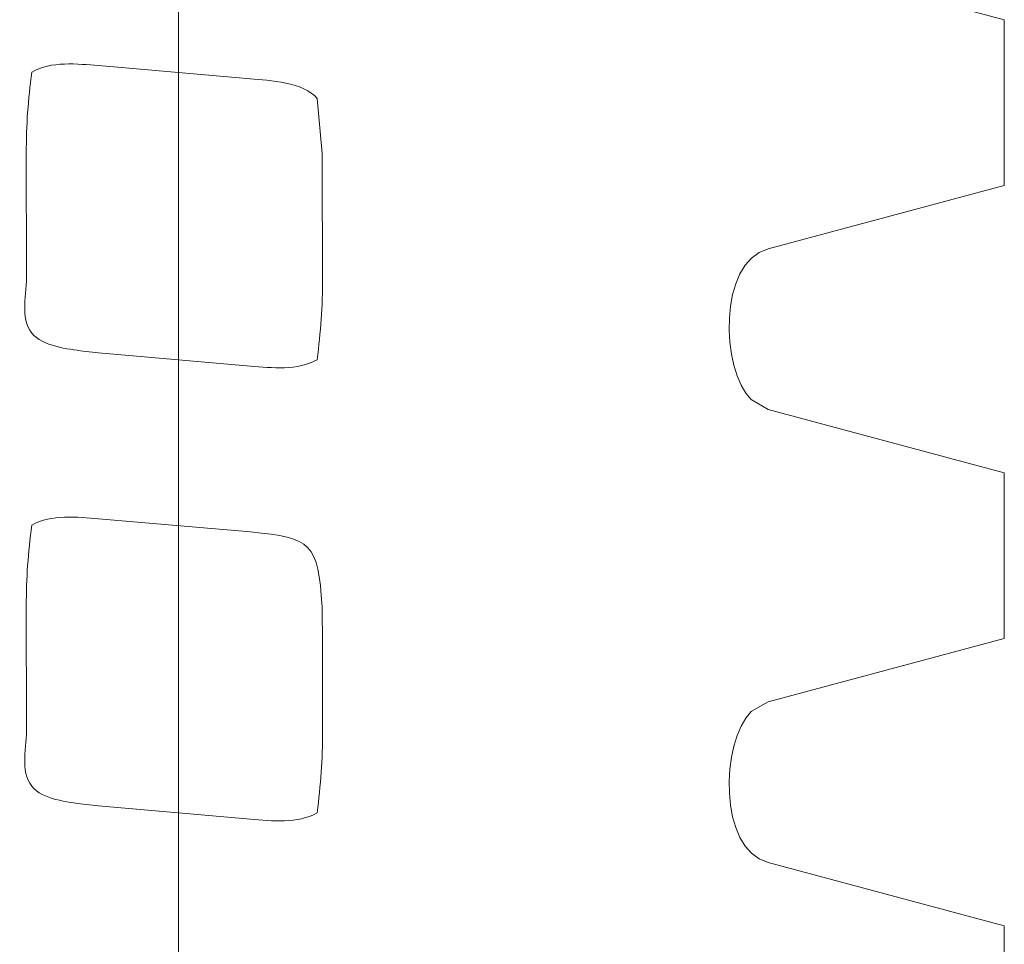
# Model space of a CAD drawing. Units: millimetres. Extents: x -28.7 to 28.7, y -33.3 to 33.3.
# Drawn here: x 11.4 to 13.9, y -4.1 to -1.8 of the extents above; entities that cross this region are included whole.
import ezdxf
from ezdxf.lldxf.tags import DXFTag

# ---------------------------------------------------------------- set-up
doc = ezdxf.new("R2010")
doc.units = ezdxf.units.MM
doc.header["$MEASUREMENT"] = 0
doc.layers.add('Ilustrace', color=7, linetype='Continuous')
tags = doc.linetypes.add('New Line271', pattern=[1, 0.5, -0.5]).pattern_tags.tags
tags[6:7] = [DXFTag(74, 4), DXFTag(75, 0), DXFTag(340, '0'), DXFTag(46, 1.0), DXFTag(50, 0.0), DXFTag(44, 0.0), DXFTag(45, 0.0)]
tags[4:5] = [DXFTag(74, 4), DXFTag(75, 0), DXFTag(340, '0'), DXFTag(46, 1.0), DXFTag(50, 0.0), DXFTag(44, 0.0), DXFTag(45, 0.0)]
tags = doc.linetypes.add('New Line273', pattern=[1, 0.5, -0.5]).pattern_tags.tags
tags[6:7] = [DXFTag(74, 4), DXFTag(75, 0), DXFTag(340, '0'), DXFTag(46, 1.0), DXFTag(50, 0.0), DXFTag(44, 0.0), DXFTag(45, 0.0)]
tags[4:5] = [DXFTag(74, 4), DXFTag(75, 0), DXFTag(340, '0'), DXFTag(46, 1.0), DXFTag(50, 0.0), DXFTag(44, 0.0), DXFTag(45, 0.0)]
tags = doc.linetypes.add('New Line274', pattern=[1, 0.5, -0.5]).pattern_tags.tags
tags[6:7] = [DXFTag(74, 4), DXFTag(75, 0), DXFTag(340, '0'), DXFTag(46, 1.0), DXFTag(50, 0.0), DXFTag(44, 0.0), DXFTag(45, 0.0)]
tags[4:5] = [DXFTag(74, 4), DXFTag(75, 0), DXFTag(340, '0'), DXFTag(46, 1.0), DXFTag(50, 0.0), DXFTag(44, 0.0), DXFTag(45, 0.0)]
tags = doc.linetypes.add('New Line3', pattern=[1.2, 0.5, -0.3, 0.1, -0.3]).pattern_tags.tags
tags[10:11] = [DXFTag(74, 4), DXFTag(75, 0), DXFTag(340, '0'), DXFTag(46, 1.0), DXFTag(50, 0.0), DXFTag(44, 0.0), DXFTag(45, 0.0)]
tags[8:9] = [DXFTag(74, 4), DXFTag(75, 0), DXFTag(340, '0'), DXFTag(46, 1.0), DXFTag(50, 0.0), DXFTag(44, 0.0), DXFTag(45, 0.0)]
tags[6:7] = [DXFTag(74, 4), DXFTag(75, 0), DXFTag(340, '0'), DXFTag(46, 1.0), DXFTag(50, 0.0), DXFTag(44, 0.0), DXFTag(45, 0.0)]
tags[4:5] = [DXFTag(74, 4), DXFTag(75, 0), DXFTag(340, '0'), DXFTag(46, 1.0), DXFTag(50, 0.0), DXFTag(44, 0.0), DXFTag(45, 0.0)]
tags = doc.linetypes.add('New Line315', pattern=[1, 0.5, -0.5]).pattern_tags.tags
tags[6:7] = [DXFTag(74, 4), DXFTag(75, 0), DXFTag(340, '0'), DXFTag(46, 1.0), DXFTag(50, 0.0), DXFTag(44, 0.0), DXFTag(45, 0.0)]
tags[4:5] = [DXFTag(74, 4), DXFTag(75, 0), DXFTag(340, '0'), DXFTag(46, 1.0), DXFTag(50, 0.0), DXFTag(44, 0.0), DXFTag(45, 0.0)]
tags = doc.linetypes.add('New Line316', pattern=[1, 0.5, -0.5]).pattern_tags.tags
tags[6:7] = [DXFTag(74, 4), DXFTag(75, 0), DXFTag(340, '0'), DXFTag(46, 1.0), DXFTag(50, 0.0), DXFTag(44, 0.0), DXFTag(45, 0.0)]
tags[4:5] = [DXFTag(74, 4), DXFTag(75, 0), DXFTag(340, '0'), DXFTag(46, 1.0), DXFTag(50, 0.0), DXFTag(44, 0.0), DXFTag(45, 0.0)]
tags = doc.linetypes.add('New Line317', pattern=[1, 0.5, -0.5]).pattern_tags.tags
tags[6:7] = [DXFTag(74, 4), DXFTag(75, 0), DXFTag(340, '0'), DXFTag(46, 1.0), DXFTag(50, 0.0), DXFTag(44, 0.0), DXFTag(45, 0.0)]
tags[4:5] = [DXFTag(74, 4), DXFTag(75, 0), DXFTag(340, '0'), DXFTag(46, 1.0), DXFTag(50, 0.0), DXFTag(44, 0.0), DXFTag(45, 0.0)]
tags = doc.linetypes.add('New Line318', pattern=[1, 0.5, -0.5]).pattern_tags.tags
tags[6:7] = [DXFTag(74, 4), DXFTag(75, 0), DXFTag(340, '0'), DXFTag(46, 1.0), DXFTag(50, 0.0), DXFTag(44, 0.0), DXFTag(45, 0.0)]
tags[4:5] = [DXFTag(74, 4), DXFTag(75, 0), DXFTag(340, '0'), DXFTag(46, 1.0), DXFTag(50, 0.0), DXFTag(44, 0.0), DXFTag(45, 0.0)]
tags = doc.linetypes.add('New Line319', pattern=[1, 0.5, -0.5]).pattern_tags.tags
tags[6:7] = [DXFTag(74, 4), DXFTag(75, 0), DXFTag(340, '0'), DXFTag(46, 1.0), DXFTag(50, 0.0), DXFTag(44, 0.0), DXFTag(45, 0.0)]
tags[4:5] = [DXFTag(74, 4), DXFTag(75, 0), DXFTag(340, '0'), DXFTag(46, 1.0), DXFTag(50, 0.0), DXFTag(44, 0.0), DXFTag(45, 0.0)]
tags = doc.linetypes.add('New Line320', pattern=[1, 0.5, -0.5]).pattern_tags.tags
tags[6:7] = [DXFTag(74, 4), DXFTag(75, 0), DXFTag(340, '0'), DXFTag(46, 1.0), DXFTag(50, 0.0), DXFTag(44, 0.0), DXFTag(45, 0.0)]
tags[4:5] = [DXFTag(74, 4), DXFTag(75, 0), DXFTag(340, '0'), DXFTag(46, 1.0), DXFTag(50, 0.0), DXFTag(44, 0.0), DXFTag(45, 0.0)]
tags = doc.linetypes.add('New Line321', pattern=[1, 0.5, -0.5]).pattern_tags.tags
tags[6:7] = [DXFTag(74, 4), DXFTag(75, 0), DXFTag(340, '0'), DXFTag(46, 1.0), DXFTag(50, 0.0), DXFTag(44, 0.0), DXFTag(45, 0.0)]
tags[4:5] = [DXFTag(74, 4), DXFTag(75, 0), DXFTag(340, '0'), DXFTag(46, 1.0), DXFTag(50, 0.0), DXFTag(44, 0.0), DXFTag(45, 0.0)]
tags = doc.linetypes.add('New Line366', pattern=[1, 0.5, -0.5]).pattern_tags.tags
tags[6:7] = [DXFTag(74, 4), DXFTag(75, 0), DXFTag(340, '0'), DXFTag(46, 1.0), DXFTag(50, 0.0), DXFTag(44, 0.0), DXFTag(45, 0.0)]
tags[4:5] = [DXFTag(74, 4), DXFTag(75, 0), DXFTag(340, '0'), DXFTag(46, 1.0), DXFTag(50, 0.0), DXFTag(44, 0.0), DXFTag(45, 0.0)]
tags = doc.linetypes.add('New Line367', pattern=[1, 0.5, -0.5]).pattern_tags.tags
tags[6:7] = [DXFTag(74, 4), DXFTag(75, 0), DXFTag(340, '0'), DXFTag(46, 1.0), DXFTag(50, 0.0), DXFTag(44, 0.0), DXFTag(45, 0.0)]
tags[4:5] = [DXFTag(74, 4), DXFTag(75, 0), DXFTag(340, '0'), DXFTag(46, 1.0), DXFTag(50, 0.0), DXFTag(44, 0.0), DXFTag(45, 0.0)]
tags = doc.linetypes.add('New Line368', pattern=[1, 0.5, -0.5]).pattern_tags.tags
tags[6:7] = [DXFTag(74, 4), DXFTag(75, 0), DXFTag(340, '0'), DXFTag(46, 1.0), DXFTag(50, 0.0), DXFTag(44, 0.0), DXFTag(45, 0.0)]
tags[4:5] = [DXFTag(74, 4), DXFTag(75, 0), DXFTag(340, '0'), DXFTag(46, 1.0), DXFTag(50, 0.0), DXFTag(44, 0.0), DXFTag(45, 0.0)]
tags = doc.linetypes.add('New Line369', pattern=[1, 0.5, -0.5]).pattern_tags.tags
tags[6:7] = [DXFTag(74, 4), DXFTag(75, 0), DXFTag(340, '0'), DXFTag(46, 1.0), DXFTag(50, 0.0), DXFTag(44, 0.0), DXFTag(45, 0.0)]
tags[4:5] = [DXFTag(74, 4), DXFTag(75, 0), DXFTag(340, '0'), DXFTag(46, 1.0), DXFTag(50, 0.0), DXFTag(44, 0.0), DXFTag(45, 0.0)]
tags = doc.linetypes.add('New Line370', pattern=[1, 0.5, -0.5]).pattern_tags.tags
tags[6:7] = [DXFTag(74, 4), DXFTag(75, 0), DXFTag(340, '0'), DXFTag(46, 1.0), DXFTag(50, 0.0), DXFTag(44, 0.0), DXFTag(45, 0.0)]
tags[4:5] = [DXFTag(74, 4), DXFTag(75, 0), DXFTag(340, '0'), DXFTag(46, 1.0), DXFTag(50, 0.0), DXFTag(44, 0.0), DXFTag(45, 0.0)]
tags = doc.linetypes.add('New Line371', pattern=[1, 0.5, -0.5]).pattern_tags.tags
tags[6:7] = [DXFTag(74, 4), DXFTag(75, 0), DXFTag(340, '0'), DXFTag(46, 1.0), DXFTag(50, 0.0), DXFTag(44, 0.0), DXFTag(45, 0.0)]
tags[4:5] = [DXFTag(74, 4), DXFTag(75, 0), DXFTag(340, '0'), DXFTag(46, 1.0), DXFTag(50, 0.0), DXFTag(44, 0.0), DXFTag(45, 0.0)]
tags = doc.linetypes.add('New Line372', pattern=[1, 0.5, -0.5]).pattern_tags.tags
tags[6:7] = [DXFTag(74, 4), DXFTag(75, 0), DXFTag(340, '0'), DXFTag(46, 1.0), DXFTag(50, 0.0), DXFTag(44, 0.0), DXFTag(45, 0.0)]
tags[4:5] = [DXFTag(74, 4), DXFTag(75, 0), DXFTag(340, '0'), DXFTag(46, 1.0), DXFTag(50, 0.0), DXFTag(44, 0.0), DXFTag(45, 0.0)]
tags = doc.linetypes.add('New Line373', pattern=[1, 0.5, -0.5]).pattern_tags.tags
tags[6:7] = [DXFTag(74, 4), DXFTag(75, 0), DXFTag(340, '0'), DXFTag(46, 1.0), DXFTag(50, 0.0), DXFTag(44, 0.0), DXFTag(45, 0.0)]
tags[4:5] = [DXFTag(74, 4), DXFTag(75, 0), DXFTag(340, '0'), DXFTag(46, 1.0), DXFTag(50, 0.0), DXFTag(44, 0.0), DXFTag(45, 0.0)]
tags = doc.linetypes.add('New Line374', pattern=[1, 0.5, -0.5]).pattern_tags.tags
tags[6:7] = [DXFTag(74, 4), DXFTag(75, 0), DXFTag(340, '0'), DXFTag(46, 1.0), DXFTag(50, 0.0), DXFTag(44, 0.0), DXFTag(45, 0.0)]
tags[4:5] = [DXFTag(74, 4), DXFTag(75, 0), DXFTag(340, '0'), DXFTag(46, 1.0), DXFTag(50, 0.0), DXFTag(44, 0.0), DXFTag(45, 0.0)]
tags = doc.linetypes.add('New Line375', pattern=[1, 0.5, -0.5]).pattern_tags.tags
tags[6:7] = [DXFTag(74, 4), DXFTag(75, 0), DXFTag(340, '0'), DXFTag(46, 1.0), DXFTag(50, 0.0), DXFTag(44, 0.0), DXFTag(45, 0.0)]
tags[4:5] = [DXFTag(74, 4), DXFTag(75, 0), DXFTag(340, '0'), DXFTag(46, 1.0), DXFTag(50, 0.0), DXFTag(44, 0.0), DXFTag(45, 0.0)]
tags = doc.linetypes.add('New Line436', pattern=[1, 0.5, -0.5]).pattern_tags.tags
tags[6:7] = [DXFTag(74, 4), DXFTag(75, 0), DXFTag(340, '0'), DXFTag(46, 1.0), DXFTag(50, 0.0), DXFTag(44, 0.0), DXFTag(45, 0.0)]
tags[4:5] = [DXFTag(74, 4), DXFTag(75, 0), DXFTag(340, '0'), DXFTag(46, 1.0), DXFTag(50, 0.0), DXFTag(44, 0.0), DXFTag(45, 0.0)]
tags = doc.linetypes.add('New Line437', pattern=[1, 0.5, -0.5]).pattern_tags.tags
tags[6:7] = [DXFTag(74, 4), DXFTag(75, 0), DXFTag(340, '0'), DXFTag(46, 1.0), DXFTag(50, 0.0), DXFTag(44, 0.0), DXFTag(45, 0.0)]
tags[4:5] = [DXFTag(74, 4), DXFTag(75, 0), DXFTag(340, '0'), DXFTag(46, 1.0), DXFTag(50, 0.0), DXFTag(44, 0.0), DXFTag(45, 0.0)]
tags = doc.linetypes.add('New Line438', pattern=[1, 0.5, -0.5]).pattern_tags.tags
tags[6:7] = [DXFTag(74, 4), DXFTag(75, 0), DXFTag(340, '0'), DXFTag(46, 1.0), DXFTag(50, 0.0), DXFTag(44, 0.0), DXFTag(45, 0.0)]
tags[4:5] = [DXFTag(74, 4), DXFTag(75, 0), DXFTag(340, '0'), DXFTag(46, 1.0), DXFTag(50, 0.0), DXFTag(44, 0.0), DXFTag(45, 0.0)]
tags = doc.linetypes.add('New Line439', pattern=[1, 0.5, -0.5]).pattern_tags.tags
tags[6:7] = [DXFTag(74, 4), DXFTag(75, 0), DXFTag(340, '0'), DXFTag(46, 1.0), DXFTag(50, 0.0), DXFTag(44, 0.0), DXFTag(45, 0.0)]
tags[4:5] = [DXFTag(74, 4), DXFTag(75, 0), DXFTag(340, '0'), DXFTag(46, 1.0), DXFTag(50, 0.0), DXFTag(44, 0.0), DXFTag(45, 0.0)]
tags = doc.linetypes.add('New Line440', pattern=[1, 0.5, -0.5]).pattern_tags.tags
tags[6:7] = [DXFTag(74, 4), DXFTag(75, 0), DXFTag(340, '0'), DXFTag(46, 1.0), DXFTag(50, 0.0), DXFTag(44, 0.0), DXFTag(45, 0.0)]
tags[4:5] = [DXFTag(74, 4), DXFTag(75, 0), DXFTag(340, '0'), DXFTag(46, 1.0), DXFTag(50, 0.0), DXFTag(44, 0.0), DXFTag(45, 0.0)]
tags = doc.linetypes.add('New Line441', pattern=[1, 0.5, -0.5]).pattern_tags.tags
tags[6:7] = [DXFTag(74, 4), DXFTag(75, 0), DXFTag(340, '0'), DXFTag(46, 1.0), DXFTag(50, 0.0), DXFTag(44, 0.0), DXFTag(45, 0.0)]
tags[4:5] = [DXFTag(74, 4), DXFTag(75, 0), DXFTag(340, '0'), DXFTag(46, 1.0), DXFTag(50, 0.0), DXFTag(44, 0.0), DXFTag(45, 0.0)]
tags = doc.linetypes.add('New Line442', pattern=[1, 0.5, -0.5]).pattern_tags.tags
tags[6:7] = [DXFTag(74, 4), DXFTag(75, 0), DXFTag(340, '0'), DXFTag(46, 1.0), DXFTag(50, 0.0), DXFTag(44, 0.0), DXFTag(45, 0.0)]
tags[4:5] = [DXFTag(74, 4), DXFTag(75, 0), DXFTag(340, '0'), DXFTag(46, 1.0), DXFTag(50, 0.0), DXFTag(44, 0.0), DXFTag(45, 0.0)]
tags = doc.linetypes.add('New Line443', pattern=[1, 0.5, -0.5]).pattern_tags.tags
tags[6:7] = [DXFTag(74, 4), DXFTag(75, 0), DXFTag(340, '0'), DXFTag(46, 1.0), DXFTag(50, 0.0), DXFTag(44, 0.0), DXFTag(45, 0.0)]
tags[4:5] = [DXFTag(74, 4), DXFTag(75, 0), DXFTag(340, '0'), DXFTag(46, 1.0), DXFTag(50, 0.0), DXFTag(44, 0.0), DXFTag(45, 0.0)]

msp = doc.modelspace()

# ---------------------------------------------------------------- linework, layer by layer
at = {"layer": 'Ilustrace', "color": 250, "linetype": 'New Line3', "lineweight": 15}
msp.add_open_spline([(11.8245, -10.9578), (11.8245, -10.9578), (11.8245, 25.6144), (11.8245, 25.6144)], degree=3, dxfattribs=at)
at = {"layer": 'Ilustrace', "color": 250, "linetype": 'New Line321', "lineweight": 15}
msp.add_open_spline([(13.8842, -1.8381), (13.8842, -1.8381), (13.2951, -1.6803), (13.2951, -1.6803), (13.2951, -1.6803), (13.2951, -1.6803), (13.253, -1.656), (13.253, -1.656)], degree=3, knots=[0, 0, 0, 0, 0.333333, 0.333333, 0.333333, 0.333333, 1, 1, 1, 1], dxfattribs=at)
at = {"layer": 'Ilustrace', "color": 250, "linetype": 'New Line274', "lineweight": 15}
msp.add_open_spline([(13.8842, -2.2514), (13.8842, -2.2514), (13.8842, -1.8381), (13.8842, -1.8381)], degree=3, dxfattribs=at)
at = {"layer": 'Ilustrace', "color": 250, "linetype": 'New Line375', "lineweight": 15}
msp.add_open_spline([(11.6255, -1.9526), (11.5733, -1.9481), (11.5069, -1.9411), (11.4594, -1.9686)], degree=3, dxfattribs=at)
at = {"layer": 'Ilustrace', "color": 250, "linetype": 'New Line374', "lineweight": 15}
msp.add_open_spline([(12.0043, -1.9855), (12.0043, -1.9855), (11.6255, -1.9526), (11.6255, -1.9526)], degree=3, dxfattribs=at)
at = {"layer": 'Ilustrace', "color": 250, "linetype": 'New Line370', "lineweight": 15}
msp.add_open_spline([(11.4453, -2.171), (11.4453, -2.101), (11.4495, -2.0378), (11.4594, -1.9686)], degree=3, dxfattribs=at)
at = {"layer": 'Ilustrace', "color": 250, "linetype": 'New Line373', "lineweight": 15}
msp.add_open_spline([(12.1706, -2.0346), (12.138, -1.9934), (12.0509, -1.9897), (12.0043, -1.9855)], degree=3, dxfattribs=at)
at = {"layer": 'Ilustrace', "color": 250, "linetype": 'New Line372', "lineweight": 15}
msp.add_open_spline([(12.184, -2.4831), (12.184, -2.4831), (12.1835, -2.1984), (12.1835, -2.1984), (12.1835, -2.1984), (12.1835, -2.1984), (12.1827, -2.1719), (12.1827, -2.1719), (12.1827, -2.1719), (12.1827, -2.1719), (12.1706, -2.0346), (12.1706, -2.0346)], degree=3, knots=[0, 0, 0, 0, 0.25, 0.25, 0.25, 0.25, 0.5, 0.5, 0.5, 0.5, 1, 1, 1, 1], dxfattribs=at)
at = {"layer": 'Ilustrace', "color": 250, "linetype": 'New Line369', "lineweight": 15}
msp.add_open_spline([(11.4461, -2.4717), (11.4461, -2.4717), (11.4453, -2.171), (11.4453, -2.171)], degree=3, dxfattribs=at)
at = {"layer": 'Ilustrace', "color": 250, "linetype": 'New Line318', "lineweight": 15}
msp.add_open_spline([(13.8842, -2.2514), (13.8842, -2.2514), (13.2951, -2.4092), (13.2951, -2.4092)], degree=3, dxfattribs=at)
at = {"layer": 'Ilustrace', "color": 250, "linetype": 'New Line319', "lineweight": 15}
msp.add_open_spline([(13.2951, -2.4092), (13.1693, -2.4435), (13.1776, -2.7096), (13.253, -2.785)], degree=3, dxfattribs=at)
at = {"layer": 'Ilustrace', "color": 250, "linetype": 'New Line368', "lineweight": 15}
msp.add_open_spline([(11.5875, -2.6641), (11.5498, -2.6589), (11.4853, -2.6522), (11.4591, -2.6193), (11.4591, -2.6193), (11.4288, -2.5813), (11.4463, -2.5198), (11.4461, -2.4717)], degree=3, knots=[0, 0, 0, 0, 0.333333, 0.333333, 0.333333, 0.333333, 1, 1, 1, 1], dxfattribs=at)
at = {"layer": 'Ilustrace', "color": 250, "linetype": 'New Line371', "lineweight": 15}
msp.add_open_spline([(12.1703, -2.6854), (12.1798, -2.6163), (12.184, -2.5527), (12.184, -2.4831)], degree=3, dxfattribs=at)
at = {"layer": 'Ilustrace', "color": 250, "linetype": 'New Line367', "lineweight": 15}
msp.add_open_spline([(12.0043, -2.7014), (12.0043, -2.7014), (11.6255, -2.6685), (11.6255, -2.6685), (11.6255, -2.6685), (11.6255, -2.6685), (11.5875, -2.6641), (11.5875, -2.6641)], degree=3, knots=[0, 0, 0, 0, 0.333333, 0.333333, 0.333333, 0.333333, 1, 1, 1, 1], dxfattribs=at)
at = {"layer": 'Ilustrace', "color": 250, "linetype": 'New Line366', "lineweight": 15}
msp.add_open_spline([(12.1703, -2.6854), (12.123, -2.7129), (12.0566, -2.7059), (12.0043, -2.7014)], degree=3, dxfattribs=at)
at = {"layer": 'Ilustrace', "color": 250, "linetype": 'New Line320', "lineweight": 15}
msp.add_open_spline([(13.253, -2.785), (13.253, -2.785), (13.2951, -2.8094), (13.2951, -2.8094), (13.2951, -2.8094), (13.2951, -2.8094), (13.8842, -2.9672), (13.8842, -2.9672)], degree=3, knots=[0, 0, 0, 0, 0.333333, 0.333333, 0.333333, 0.333333, 1, 1, 1, 1], dxfattribs=at)
at = {"layer": 'Ilustrace', "color": 250, "linetype": 'New Line273', "lineweight": 15}
msp.add_open_spline([(13.8842, -3.3806), (13.8842, -3.3806), (13.8842, -2.9672), (13.8842, -2.9672)], degree=3, dxfattribs=at)
at = {"layer": 'Ilustrace', "color": 250, "linetype": 'New Line440', "lineweight": 15}
msp.add_open_spline([(11.6255, -3.0818), (11.5733, -3.0774), (11.5069, -3.0704), (11.4594, -3.0975)], degree=3, dxfattribs=at)
at = {"layer": 'Ilustrace', "color": 250, "linetype": 'New Line439', "lineweight": 15}
msp.add_open_spline([(12.0043, -3.1148), (12.0043, -3.1148), (11.6255, -3.0818), (11.6255, -3.0818)], degree=3, dxfattribs=at)
at = {"layer": 'Ilustrace', "color": 250, "lineweight": 15}
for points in [[(11.4453, -3.3), (11.4453, -3.23), (11.4495, -3.1668), (11.4594, -3.0975)], [(11.4461, -3.6009), (11.4461, -3.6009), (11.4453, -3.3), (11.4453, -3.3)]]:
    msp.add_open_spline(points, degree=3, dxfattribs=at)
at = {"layer": 'Ilustrace', "color": 250, "linetype": 'New Line438', "lineweight": 15}
msp.add_open_spline([(12.1827, -3.3012), (12.1737, -3.1438), (12.1575, -3.1284), (12.0043, -3.1148)], degree=3, dxfattribs=at)
at = {"layer": 'Ilustrace', "color": 250, "linetype": 'New Line437', "lineweight": 15}
msp.add_open_spline([(12.184, -3.6124), (12.184, -3.6124), (12.184, -3.3951), (12.184, -3.3951), (12.184, -3.3951), (12.184, -3.3951), (12.1827, -3.3012), (12.1827, -3.3012)], degree=3, knots=[0, 0, 0, 0, 0.333333, 0.333333, 0.333333, 0.333333, 1, 1, 1, 1], dxfattribs=at)
at = {"layer": 'Ilustrace', "color": 250, "linetype": 'New Line315', "lineweight": 15}
msp.add_open_spline([(13.8842, -3.3806), (13.8842, -3.3806), (13.2951, -3.5383), (13.2951, -3.5383), (13.2951, -3.5383), (13.2951, -3.5383), (13.253, -3.5626), (13.253, -3.5626)], degree=3, knots=[0, 0, 0, 0, 0.333333, 0.333333, 0.333333, 0.333333, 1, 1, 1, 1], dxfattribs=at)
at = {"layer": 'Ilustrace', "color": 250, "linetype": 'New Line316', "lineweight": 15}
msp.add_open_spline([(13.253, -3.5626), (13.1776, -3.6382), (13.1693, -3.9041), (13.2951, -3.9385)], degree=3, dxfattribs=at)
at = {"layer": 'Ilustrace', "color": 250, "linetype": 'New Line443', "lineweight": 15}
msp.add_open_spline([(11.5875, -3.7934), (11.5498, -3.7879), (11.4855, -3.7816), (11.4591, -3.7486), (11.4591, -3.7486), (11.4288, -3.7107), (11.4463, -3.6491), (11.4461, -3.6009)], degree=3, knots=[0, 0, 0, 0, 0.333333, 0.333333, 0.333333, 0.333333, 1, 1, 1, 1], dxfattribs=at)
at = {"layer": 'Ilustrace', "color": 250, "linetype": 'New Line436', "lineweight": 15}
msp.add_open_spline([(12.1703, -3.8148), (12.1798, -3.7455), (12.184, -3.6817), (12.184, -3.6124)], degree=3, dxfattribs=at)
at = {"layer": 'Ilustrace', "color": 250, "linetype": 'New Line442', "lineweight": 15}
msp.add_open_spline([(12.0043, -3.8304), (12.0043, -3.8304), (11.6255, -3.7975), (11.6255, -3.7975), (11.6255, -3.7975), (11.6255, -3.7975), (11.5875, -3.7934), (11.5875, -3.7934)], degree=3, knots=[0, 0, 0, 0, 0.333333, 0.333333, 0.333333, 0.333333, 1, 1, 1, 1], dxfattribs=at)
at = {"layer": 'Ilustrace', "color": 250, "linetype": 'New Line441', "lineweight": 15}
msp.add_open_spline([(12.1703, -3.8148), (12.123, -3.8421), (12.0566, -3.8351), (12.0043, -3.8304)], degree=3, dxfattribs=at)
at = {"layer": 'Ilustrace', "color": 250, "linetype": 'New Line317', "lineweight": 15}
msp.add_open_spline([(13.2951, -3.9385), (13.2951, -3.9385), (13.8842, -4.0963), (13.8842, -4.0963)], degree=3, dxfattribs=at)
at = {"layer": 'Ilustrace', "color": 250, "linetype": 'New Line271', "lineweight": 15}
msp.add_open_spline([(13.8842, -4.5096), (13.8842, -4.5096), (13.8842, -4.0963), (13.8842, -4.0963)], degree=3, dxfattribs=at)

doc.saveas('drawing.dxf')
